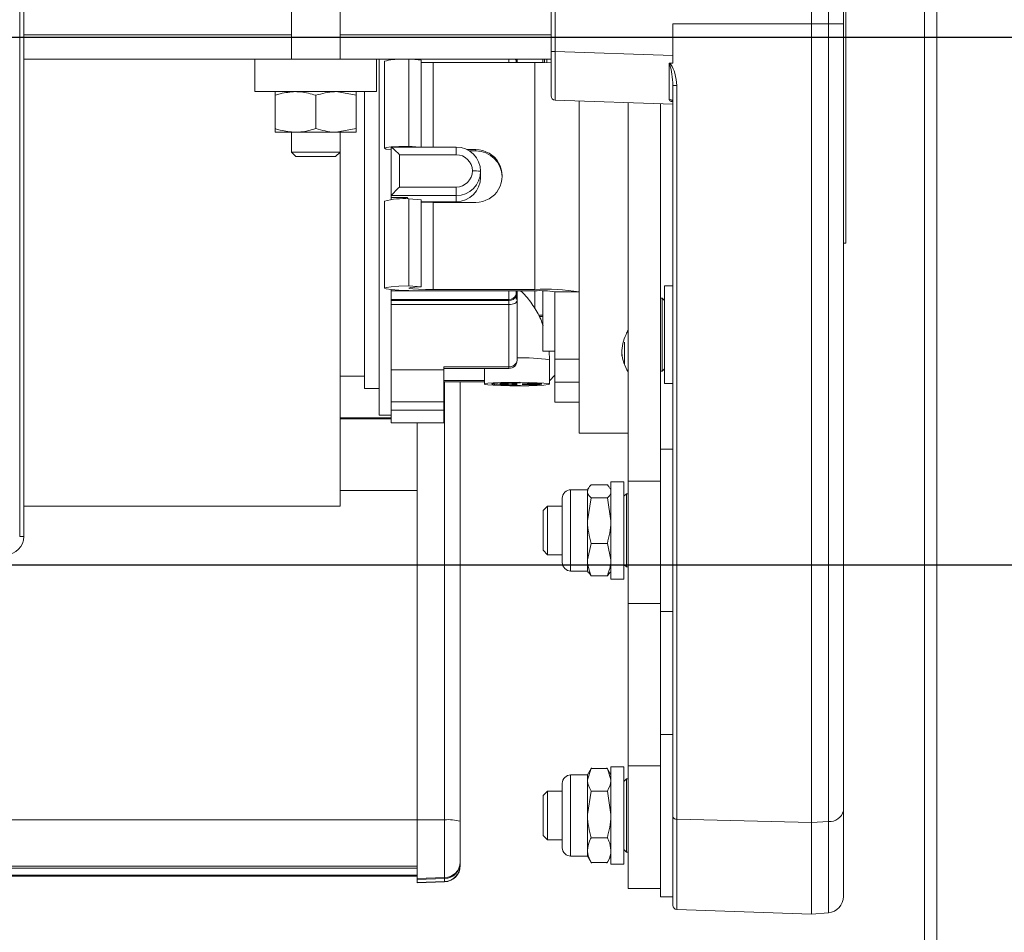
# Model space of a CAD drawing. Units: millimetres. Extents: x 0 to 841, y 0 to 594.
# Drawn here: x 699 to 723, y 158 to 180 of the extents above; entities that cross this region are included whole.
import ezdxf

# ---------------------------------------------------------------- set-up
doc = ezdxf.new("R2010")
doc.units = ezdxf.units.MM
doc.layers.add('ZEICHNUNGSKOPF', color=7, linetype='Continuous')
doc.styles.add('SLDTEXTSTYLE0', font='TXT', dxfattribs={"width": 0.605})
doc.dimstyles.new('SLDDIMSTYLE0', dxfattribs={"dimtxt": 3.5, "dimasz": 3.5, "dimexe": 0, "dimexo": 0.0625, "dimgap": 0.875, "dimtad": 1, "dimdec": 8, "dimlfac": 5, "dimrnd": 1e-09, "dimzin": 12, "dimdsep": 46, "dimtxsty": 'SLDTEXTSTYLE0', "dimsah": 1, "dimcen": 0.09, "dimadec": 0, "dimazin": 3, "dimtfac": 1, "dimtofl": 0, "dimtmove": 0, "dimatfit": 3, "dimfxl": 1, "dimfrac": 2, "dimtolj": 1, "dimtzin": 12, "dimarcsym": 0})
doc.dimstyles.new('SLDDIMSTYLE2', dxfattribs={"dimtxt": 3.5, "dimasz": 3.5, "dimexe": 0, "dimexo": 0.0625, "dimgap": 0.875, "dimtad": 1, "dimdec": 1, "dimlfac": 5, "dimrnd": 1e-09, "dimzin": 12, "dimdsep": 46, "dimtxsty": 'SLDTEXTSTYLE0', "dimsah": 1, "dimcen": 0.09, "dimadec": 0, "dimazin": 3, "dimtfac": 1, "dimtmove": 0, "dimatfit": 0, "dimfxl": 1, "dimfrac": 2, "dimtolj": 1, "dimtzin": 12, "dimarcsym": 0})
doc.dimstyles.new('SLDDIMSTYLE3', dxfattribs={"dimtxt": 3.5, "dimasz": 3.5, "dimexe": 0, "dimexo": 0.0625, "dimgap": 0.875, "dimtad": 1, "dimdec": 8, "dimlfac": 5, "dimrnd": 1e-09, "dimzin": 12, "dimdsep": 46, "dimtxsty": 'SLDTEXTSTYLE0', "dimsah": 1, "dimcen": 0.09, "dimadec": 0, "dimazin": 3, "dimtfac": 1, "dimtmove": 0, "dimatfit": 0, "dimfxl": 1, "dimfrac": 2, "dimtolj": 1, "dimtzin": 12, "dimarcsym": 0})

# ---------------------------------------------------------------- blocks, each defined once
blk = doc.blocks.new('_D_4')
at = {"layer": 'ZEICHNUNGSKOPF'}
for p, q in [((730.805, 188.891), (730.805, 201.632)), ((685.887, 188.891), (731.805, 188.891)), ((730.805, 181.81), (730.805, 188.891)), ((697.81, 181.81), (731.805, 181.81)), ((730.805, 181.81), (730.805, 176.81))]:
    blk.add_line(p, q, dxfattribs=at)
for points in [[(730.805, 188.891), (731.205, 192.391), (730.405, 192.391)], [(730.805, 181.81), (730.405, 178.31), (731.205, 178.31)]]:
    blk.add_solid(points, dxfattribs=at)
at = {"layer": 'ZEICHNUNGSKOPF', "insert": (726.294, 192.275), "char_height": 3.5, "attachment_point": 1, "rotation": 90, "style": 'SLDTEXTSTYLE0'}
blk.add_mtext('35.4', dxfattribs=at)
blk = doc.blocks.new('_D_13')
at = {"layer": 'ZEICHNUNGSKOPF'}
for p, q in [((684.487, 166.891), (684.487, 125.362)), ((721.68, 154.261), (721.68, 125.362)), ((721.68, 126.362), (684.487, 126.362))]:
    blk.add_line(p, q, dxfattribs=at)
for points in [[(684.487, 126.362), (687.987, 125.962), (687.987, 126.762)], [(721.68, 126.362), (718.18, 126.762), (718.18, 125.962)]]:
    blk.add_solid(points, dxfattribs=at)
at = {"layer": 'ZEICHNUNGSKOPF', "insert": (701.747, 130.874), "char_height": 3.5, "attachment_point": 1, "style": 'SLDTEXTSTYLE0'}
blk.add_mtext('a', dxfattribs=at)
blk = doc.blocks.new('_D_19')
at = {"layer": 'ZEICHNUNGSKOPF'}
for p, q in [((742.888, 183.691), (742.888, 196.368)), ((695.987, 183.691), (743.888, 183.691)), ((742.888, 183.691), (742.888, 179.891)), ((695.987, 179.891), (743.888, 179.891)), ((742.888, 179.891), (742.888, 174.891))]:
    blk.add_line(p, q, dxfattribs=at)
for points in [[(742.888, 183.691), (743.288, 187.191), (742.488, 187.191)], [(742.888, 179.891), (742.488, 176.391), (743.288, 176.391)]]:
    blk.add_solid(points, dxfattribs=at)
at = {"layer": 'ZEICHNUNGSKOPF', "insert": (738.376, 191.021), "char_height": 3.5, "attachment_point": 1, "rotation": 90, "style": 'SLDTEXTSTYLE0'}
blk.add_mtext('19', dxfattribs=at)
blk = doc.blocks.new('_D_20')
at = {"layer": 'ZEICHNUNGSKOPF'}
for p, q in [((685.887, 188.891), (756.96, 188.891)), ((755.96, 166.891), (755.96, 188.891)), ((684.487, 166.891), (756.96, 166.891))]:
    blk.add_line(p, q, dxfattribs=at)
for points in [[(755.96, 188.891), (755.56, 185.391), (756.36, 185.391)], [(755.96, 166.891), (756.36, 170.391), (755.56, 170.391)]]:
    blk.add_solid(points, dxfattribs=at)
at = {"layer": 'ZEICHNUNGSKOPF', "insert": (751.448, 173.881), "char_height": 3.5, "attachment_point": 1, "rotation": 90, "style": 'SLDTEXTSTYLE0'}
blk.add_mtext('110', dxfattribs=at)

msp = doc.modelspace()

# ---------------------------------------------------------------- linework, layer by layer
at = {"color": 7, "linetype": 'Continuous', "lineweight": 15}
for p, q in [((721.3804429, 154.2605175), (721.3804429, 200.16050099)), ((721.68042116, 154.2605175), (721.68042116, 198.95636498)), ((699.18696336, 188.21682094), (699.18696336, 167.58999138)), ((719.38039712, 180.21815329), (719.38039712, 187.85118817)), ((719.44043092, 174.82189148), (719.44043092, 186.82189195)), ((718.59485559, 180.21815329), (718.59485559, 186.57880037)), ((705.78042917, 186.35118811), (705.78042917, 179.35118883)), ((706.98043756, 179.35118883), (706.98043756, 186.35118811)), ((712.18044214, 186.40013992), (712.18044214, 179.54407244)), ((715.18041543, 180.21815329), (715.18041543, 179.44268047)), ((718.59485559, 160.54562724), (718.59485559, 180.21815329)), ((719.38039712, 160.83097963), (719.38039712, 180.21815329)), ((712.18044214, 179.54407244), (712.18044214, 178.44474225)), ((699.18696336, 179.35118883), (704.88039903, 179.35118883)), ((707.88042001, 179.35118883), (704.88039903, 179.35118883)), ((704.88039903, 178.5511887), (704.88039903, 179.35118883)), ((707.88042001, 178.5511887), (707.88042001, 179.35118883)), ((707.88042001, 179.35118883), (712.18044214, 179.35118883)), ((707.94040613, 170.57837008), (707.94040613, 179.35118883)), ((708.07439737, 179.30145024), (708.07439737, 177.15468316)), ((708.24043207, 179.33483331), (708.24043207, 179.35118883)), ((708.67440156, 177.21165328), (708.67440156, 179.35118883)), ((708.9744275, 179.3299353), (708.75060014, 179.35118883)), ((708.9744275, 177.18728839), (708.9744275, 179.3299353)), ((711.7744153, 179.26855891), (709.27440576, 179.26855891)), ((711.32041864, 179.3106532), (711.32041864, 179.33428942)), ((711.32041864, 179.26855891), (711.32041864, 179.3106532)), ((711.34039812, 179.2689374), (711.34039812, 179.34977173)), ((711.34039812, 179.26855891), (711.34039812, 179.2689374)), ((711.9744008, 179.35118883), (711.9744008, 179.26755308)), ((712.01440744, 179.26710604), (712.01440744, 179.35118883)), ((712.07444124, 179.26627158), (712.07444124, 179.35118883)), ((715.18041543, 179.24907266), (715.18041543, 179.44268047)), ((715.18041543, 179.24907266), (715.10397844, 179.25239264)), ((719.44043092, 179.24366205), (719.44791727, 179.24366205)), ((707.88042001, 178.5511887), (704.88039903, 178.5511887)), ((705.38041047, 178.46187114), (705.38041047, 178.5511887)), ((707.38040857, 178.46187114), (706.88039712, 178.5511887)), ((707.38040857, 178.5511887), (707.38040857, 178.46187114)), ((707.58044176, 171.23837008), (707.58044176, 178.5511887)), ((715.18041543, 178.70551555), (715.18041543, 160.68710501)), ((705.38041047, 178.46187114), (705.38041047, 177.64050423)), ((706.38043336, 178.46187114), (706.38043336, 177.64050423)), ((707.38040857, 178.46187114), (707.38040857, 177.64050423)), ((712.27690629, 178.34480314), (715.18041543, 178.24341117)), ((712.87443094, 178.32393854), (712.87443094, 173.10082971)), ((714.07443933, 168.95235761), (714.07443933, 178.28203349)), ((714.87442903, 169.59669648), (714.87442903, 178.25409679)), ((705.38041047, 177.64050423), (705.38041047, 177.55118816)), ((707.38040857, 177.64050423), (706.88039712, 177.55118816)), ((707.38040857, 177.55118816), (707.38040857, 177.64050423)), ((705.38041047, 177.55118816), (705.88042192, 177.55118816)), ((705.78042917, 177.55118816), (705.78042917, 177.06208884)), ((705.88042192, 177.55118816), (706.88039712, 177.55118816)), ((706.88039712, 177.55118816), (707.38040857, 177.55118816)), ((706.98043756, 177.06208884), (706.98043756, 177.55118816)), ((708.24043207, 175.98879098), (708.24043207, 177.18698739)), ((709.84041147, 177.18728839), (708.24071817, 177.18728839)), ((708.67440156, 177.21165328), (708.93103532, 177.18728839)), ((710.1126378, 177.12179183), (710.32440118, 177.12179183)), ((710.16942911, 177.08889901), (710.32440118, 177.08889901)), ((705.78042917, 177.06208884), (705.89134149, 176.95118843)), ((705.78042917, 177.06208884), (706.38043336, 177.06208884)), ((705.89134149, 176.95118843), (706.38043336, 176.95118843)), ((706.38043336, 177.06208884), (706.98043756, 177.06208884)), ((706.38043336, 176.95118843), (706.86952524, 176.95118843)), ((706.86952524, 176.95118843), (706.98043756, 177.06208884)), ((706.98043756, 177.06208884), (706.98043756, 168.33837016)), ((710.44041566, 176.43878071), (710.44041566, 176.58788918)), ((708.24043207, 175.94493537), (708.24043207, 175.98879098)), ((708.64040307, 175.94493537), (708.24043207, 175.94493537)), ((708.24043207, 175.94493537), (708.24043207, 175.89002161)), ((708.64040307, 175.91248958), (708.64040307, 175.94493537)), ((708.67440156, 173.76684083), (708.67440156, 175.91360717)), ((708.9744275, 175.88512211), (708.67440156, 175.91360717)), ((708.9744275, 173.73835577), (708.9744275, 175.88512211)), ((708.07439737, 175.85663705), (708.07439737, 173.70987071)), ((709.84041147, 175.83968251), (708.9744275, 175.83968251)), ((710.32440118, 175.82374572), (709.27440576, 175.82374572)), ((719.44043092, 174.82189148), (719.38039712, 174.82189148)), ((708.9744275, 173.73835577), (708.67440156, 173.76684083)), ((715.18041543, 173.76329808), (714.97442178, 173.76329808)), ((714.97442178, 173.76329808), (714.97442178, 171.36329843)), ((708.24043207, 173.67648764), (708.24043207, 173.64299132)), ((708.24043207, 173.43232765), (708.24043207, 173.64299132)), ((711.7744153, 173.67697864), (709.27440576, 173.67697864)), ((711.7744153, 173.6440873), (709.27440576, 173.6440873)), ((711.32041864, 173.63680585), (711.32041864, 173.6440873)), ((711.32041864, 173.54498043), (711.32041864, 173.63680585)), ((711.32041864, 173.5141164), (711.32041864, 173.54498043)), ((711.32041864, 173.43867629), (711.32041864, 173.5141164)), ((711.34039812, 173.49722667), (711.34039812, 173.6440873)), ((711.34039812, 173.40784206), (711.34039812, 173.49722667)), ((711.9744008, 173.64179923), (711.9744008, 172.15542479)), ((712.27442674, 173.61667736), (712.87443094, 173.61667736)), ((712.27442674, 173.61667736), (712.27442674, 171.95935308)), ((714.91443567, 173.46329822), (714.87442903, 173.46329822)), ((714.97442178, 173.40329795), (714.91443567, 173.46329822)), ((714.91443567, 173.46329822), (714.91443567, 171.6632983)), ((708.24043207, 173.43232765), (708.24043207, 173.40146436)), ((708.24043207, 173.39570581), (708.24043207, 173.40146436)), ((708.24043207, 171.62867098), (708.24043207, 173.39570581)), ((711.34039812, 173.40784206), (711.34039812, 171.93095445)), ((711.9744008, 173.00918757), (711.88756875, 173.00850211)), ((712.87443094, 173.10082971), (712.87443094, 171.95935308)), ((713.98441247, 172.37502768), (713.98441247, 171.82787417)), ((711.9744008, 172.15542479), (712.27442674, 172.15542479)), ((712.1404355, 171.94468587), (712.12942056, 172.15542479)), ((713.92442636, 172.13468834), (713.92442636, 172.03643455)), ((709.54043321, 171.69998794), (709.54043321, 171.77218406)), ((712.1404355, 171.3455884), (712.1404355, 171.94468587)), ((712.27442674, 171.95935308), (712.87443094, 171.95935308)), ((712.27442674, 171.39037384), (712.27442674, 171.95935308)), ((712.87443094, 171.39037384), (712.87443094, 171.95935308)), ((706.98043756, 171.53836994), (707.58044176, 171.53836994)), ((709.54043321, 171.69998794), (708.24043207, 171.69998794)), ((708.24043207, 171.62867098), (708.24043207, 170.91094835)), ((709.54043321, 171.73095404), (711.14041261, 171.73095404)), ((709.54043321, 171.69998794), (709.54043321, 170.91094835)), ((710.54040842, 171.73095404), (710.54040842, 171.3455884)), ((712.1404355, 171.42929791), (712.27442674, 171.56329809)), ((714.87442903, 171.6632983), (714.91443567, 171.6632983)), ((714.91443567, 171.6632983), (714.97442178, 171.72329857)), ((709.54043321, 171.40340864), (710.54040842, 171.40340864)), ((709.94040422, 171.40340864), (709.94040422, 160.57424678)), ((710.78063898, 171.36019899), (710.78063898, 171.35912164)), ((710.78063898, 171.35912164), (710.78063898, 171.33205517)), ((711.12043313, 171.34900524), (711.12043313, 171.3455884)), ((711.22061662, 171.35912164), (711.22061662, 171.37893571)), ((711.22061662, 171.33205517), (711.22061662, 171.33547201)), ((711.25022821, 171.37921436), (711.25022821, 171.36748566)), ((711.25022821, 171.33458837), (711.25022821, 171.32369115)), ((711.5503972, 171.3562554), (711.5503972, 171.34918256)), ((711.69020585, 171.36748566), (711.69020585, 171.37365027)), ((711.69020585, 171.32369115), (711.69020585, 171.33415847)), ((712.27442674, 171.39037384), (712.87443094, 171.39037384)), ((712.27442674, 171.39037384), (712.27442674, 170.90140416)), ((712.87443094, 171.39037384), (712.87443094, 171.32770403)), ((712.87443094, 171.32770403), (712.87443094, 170.13837009)), ((714.97442178, 171.36329843), (715.18041543, 171.36329843)), ((707.58044176, 171.23837008), (707.94040613, 171.23837008)), ((708.24043207, 170.70028542), (708.24043207, 170.91094835)), ((709.54043321, 170.91094835), (709.54043321, 170.70028542)), ((712.27442674, 170.90140416), (712.87443094, 170.90140416)), ((707.94040613, 170.57837008), (708.24043207, 170.57837008)), ((708.24043207, 170.70028542), (708.24043207, 170.39329692)), ((709.54043321, 170.70028542), (709.54043321, 170.39329692)), ((708.24043207, 170.51772087), (706.98043756, 170.51772087)), ((708.24043207, 170.48743351), (706.98043756, 170.48743351)), ((708.24043207, 170.39299591), (708.24043207, 170.39329692)), ((708.24043207, 170.39299591), (709.54043321, 170.39299591)), ((708.8804429, 170.39299591), (708.8804429, 160.61195361)), ((709.54043321, 170.39329692), (709.54043321, 170.39299591)), ((712.87443094, 170.13837009), (714.07443933, 170.13837009)), ((715.18041543, 169.73990037), (714.87442903, 169.73990037)), ((714.87442903, 169.59669648), (714.87442903, 166.32568671)), ((713.56508188, 168.8610649), (713.16372804, 168.8610649)), ((713.97439889, 168.93990024), (713.65444116, 168.93990024)), ((713.65444116, 168.93990024), (713.65444116, 166.53990022)), ((713.97439889, 168.93990024), (713.97439889, 166.53990022)), ((714.07443933, 165.93990049), (714.07443933, 168.95235761)), ((708.8804429, 168.72487723), (706.98043756, 168.72487723)), ((708.8804429, 168.72487723), (708.8804429, 160.60727726)), ((713.07441644, 168.73990058), (712.66109399, 168.73990058)), ((713.09816293, 168.78102406), (713.07441644, 168.73990058)), ((713.07441644, 168.73990058), (713.07441644, 168.70040132)), ((713.07441644, 168.70040132), (713.07441644, 167.97915569)), ((713.65444116, 168.73990058), (713.63069467, 168.78102406)), ((714.03443269, 168.63990038), (713.97439889, 168.57990048)), ((714.07443933, 168.63990038), (714.03443269, 168.63990038)), ((714.03443269, 166.83990045), (714.03443269, 168.63990038)), ((712.45443277, 166.94656706), (712.45443277, 168.53323377)), ((713.16372804, 168.53973775), (713.07441644, 167.97915569)), ((713.56508188, 168.53973775), (713.16372804, 168.53973775)), ((713.56508188, 168.53973775), (713.65444116, 167.97915569)), ((699.18696336, 168.33837016), (706.98043756, 168.33837016)), ((712.09132127, 168.33990051), (711.98040895, 168.22900048)), ((711.98040895, 168.22900048), (711.98040895, 167.25080034)), ((712.45443277, 168.33990051), (712.09132127, 168.33990051)), ((712.09132127, 168.33990051), (712.09132127, 167.13990032)), ((713.07441644, 167.97915569), (713.07441644, 167.01865478)), ((713.16372804, 167.41857364), (713.07441644, 167.01865478)), ((713.56508188, 167.41857364), (713.16372804, 167.41857364)), ((713.56508188, 167.41857364), (713.65444116, 167.01865478)), ((711.98040895, 167.25080034), (712.09132127, 167.13990032)), ((712.09132127, 167.13990032), (712.45443277, 167.13990032)), ((713.07441644, 166.73990025), (713.07441644, 167.01865478)), ((713.97439889, 166.89990035), (714.03443269, 166.83990045)), ((712.66109399, 166.73990025), (713.07441644, 166.73990025)), ((713.07441644, 166.73990025), (713.09816293, 166.69877677)), ((713.10607843, 166.70069753), (713.16372804, 166.6187363)), ((713.62273149, 166.70069753), (713.56508188, 166.6187363)), ((713.63069467, 166.69877677), (713.65444116, 166.73990025)), ((714.03443269, 166.83990045), (714.07443933, 166.83990045)), ((713.56508188, 166.6187363), (713.16372804, 166.6187363)), ((713.65444116, 166.53990022), (713.97439889, 166.53990022)), ((714.87442903, 166.32568671), (714.87442903, 165.73990046)), ((714.07443933, 165.93990049), (714.87442903, 165.93990049)), ((714.07443933, 161.94296533), (714.07443933, 165.93990049)), ((714.87442903, 165.73990046), (715.18041543, 165.73990046)), ((714.87442903, 162.58054474), (714.87442903, 165.73990046)), ((715.18041543, 162.7153683), (714.87442903, 162.7153683)), ((714.87442903, 162.58054474), (714.87442903, 159.30115471)), ((713.172931, 161.88599149), (713.07441644, 161.7153683)), ((713.16372804, 161.86976082), (713.07441644, 161.59271116)), ((713.56508188, 161.86976082), (713.16372804, 161.86976082)), ((713.65444116, 161.7153683), (713.5559266, 161.88599149)), ((713.56508188, 161.86976082), (713.65444116, 161.59271116)), ((713.97439889, 161.91536829), (713.65444116, 161.91536829)), ((713.65444116, 161.91536829), (713.65444116, 159.51536822)), ((713.97439889, 161.91536829), (713.97439889, 159.51536822)), ((714.07443933, 158.91536831), (714.07443933, 161.94296533)), ((713.07441644, 161.7153683), (712.66109399, 161.7153683)), ((713.07441644, 161.7153683), (713.07441644, 161.59271116)), ((713.07441644, 161.59271116), (713.07441644, 160.7384654)), ((714.03443269, 161.61536828), (713.97439889, 161.55536829)), ((714.07443933, 161.61536828), (714.03443269, 161.61536828)), ((714.03443269, 159.81536827), (714.03443269, 161.61536828)), ((712.09132127, 161.31536833), (711.98040895, 161.2044683)), ((712.45443277, 161.31536833), (712.09132127, 161.31536833)), ((712.09132127, 161.31536833), (712.09132127, 160.98716373)), ((712.45443277, 159.92203488), (712.45443277, 161.50870167)), ((713.16372804, 161.3156616), (713.07441644, 160.7384654)), ((713.56508188, 161.3156616), (713.16372804, 161.3156616)), ((713.56508188, 161.3156616), (713.65444116, 160.7384654)), ((711.98040895, 161.2044683), (711.98040895, 160.93692689)), ((711.98040895, 160.93692689), (711.98040895, 160.22626835)), ((712.09132127, 160.98716373), (712.09132127, 160.11536832)), ((719.38039712, 158.71896281), (719.38039712, 160.83097963)), ((708.8804429, 160.61195361), (708.8804429, 159.46532956)), ((708.8804429, 160.60727726), (708.8804429, 159.46532956)), ((713.07441644, 160.7384654), (713.07441644, 159.86112247)), ((715.18041543, 160.68710501), (715.18041543, 158.49950372)), ((709.94040422, 160.57424678), (709.94040422, 159.56473837)), ((718.59485559, 158.28370063), (718.59485559, 160.54562724)), ((711.98040895, 160.22626835), (712.09132127, 160.11536832)), ((712.09132127, 160.11536832), (712.45443277, 160.11536832)), ((713.56508188, 160.16126911), (713.16372804, 160.16126911)), ((713.07441644, 159.86112247), (713.07441644, 159.71536825)), ((713.97439889, 159.87536835), (714.03443269, 159.81536827)), ((712.66109399, 159.71536825), (713.07441644, 159.71536825)), ((713.07441644, 159.71536825), (713.172931, 159.54474511)), ((713.5559266, 159.54474511), (713.65444116, 159.71536825)), ((714.03443269, 159.81536827), (714.07443933, 159.81536827)), ((673.2814496, 159.41748417), (708.8804429, 159.41748417)), ((708.8804429, 159.46532956), (708.8804429, 159.43717363)), ((708.8804429, 159.43717363), (708.8804429, 159.16260614)), ((709.94040422, 159.56473837), (709.94040422, 159.55726414)), ((709.94040422, 159.55726414), (709.94040422, 159.48712456)), ((709.94040422, 159.48712456), (709.94040422, 159.48268904)), ((713.56508188, 159.56097583), (713.16372804, 159.56097583)), ((713.65444116, 159.51536822), (713.97439889, 159.51536822)), ((673.28197412, 159.22423417), (708.8804429, 159.22423417)), ((708.8804429, 159.16260614), (708.8804429, 159.13722834)), ((708.8804429, 159.13722834), (708.8804429, 159.06708858)), ((714.87442903, 159.30115471), (714.87442903, 158.71536827)), ((708.8804429, 159.05939772), (709.55435686, 159.08293261)), ((708.8804429, 159.06708858), (708.8804429, 159.05939772)), ((714.07443933, 158.91536831), (714.87442903, 158.91536831)), ((714.87442903, 158.71536827), (715.18041543, 158.71536827)), ((715.27692727, 158.39956461), (718.59485559, 158.28370063)), ((718.59485559, 158.28370063), (719.01528291, 158.3204849))]:
    msp.add_line(p, q, dxfattribs=at)
at = {"color": 8, "linetype": 'Continuous', "lineweight": 0}
for p, q in [((699.08697061, 167.58999138), (699.08697061, 188.21682094)), ((719.01528291, 187.85118817), (719.01528291, 180.21815329)), ((712.27690629, 179.54407244), (712.27690629, 186.40013992)), ((718.59485559, 180.21815329), (715.18041543, 180.21815329)), ((719.01528291, 180.21815329), (718.59485559, 180.21815329)), ((719.01528291, 180.21815329), (719.01528291, 160.56974253)), ((719.01528291, 180.21815329), (719.38039712, 180.21815329)), ((699.18696336, 179.95118855), (705.78042917, 179.95118855)), ((706.98043756, 179.95118855), (712.18044214, 179.95118855)), ((712.18044214, 179.54407244), (712.27690629, 179.54407244)), ((715.18041543, 179.44268047), (712.27690629, 179.54407244)), ((709.27440576, 177.18728839), (709.27440576, 179.26855891)), ((711.14041261, 179.35118883), (711.14041261, 179.26855891)), ((711.7744153, 173.67697864), (711.7744153, 179.26855891)), ((715.27692727, 160.6215861), (715.27692727, 178.70044022)), ((709.84041147, 177.18728839), (709.84041147, 176.99825226)), ((710.32440118, 177.12179183), (710.32440118, 177.08889901)), ((708.44041757, 176.99825226), (708.44041757, 176.19945465)), ((709.84041147, 176.99825226), (708.44041757, 176.99825226)), ((708.44041757, 176.19945465), (709.84041147, 176.19945465)), ((709.84041147, 175.98879098), (709.84041147, 176.19945465)), ((709.84041147, 175.98879098), (708.24043207, 175.98879098)), ((709.84041147, 175.83968251), (709.84041147, 175.98879098)), ((709.27440576, 173.67697864), (709.27440576, 175.82374572)), ((708.24043207, 173.64299132), (711.14041261, 173.64299132)), ((711.14041261, 173.64299132), (711.14041261, 173.6440873)), ((711.14041261, 173.64299132), (711.14041261, 173.43232765)), ((711.7744153, 173.20716365), (711.7744153, 173.6440873)), ((711.14041261, 173.43232765), (708.24043207, 173.43232765)), ((708.24043207, 173.40146436), (711.14041261, 173.40146436)), ((711.14041261, 173.30480351), (708.24043207, 173.30480351)), ((711.14041261, 173.40146436), (711.14041261, 173.43232765)), ((711.14041261, 173.40146436), (711.14041261, 173.30480351)), ((711.14041261, 171.77218406), (711.14041261, 173.30480351)), ((709.54043321, 171.77218406), (711.14041261, 171.77218406)), ((711.14041261, 171.77218406), (711.14041261, 171.73095404)), ((709.54043321, 171.43260225), (710.54040842, 171.43260225)), ((709.55435686, 160.60985702), (709.55435686, 171.40340864)), ((708.24043207, 170.91094835), (709.54043321, 170.91094835)), ((709.54043321, 170.70028542), (708.24043207, 170.70028542)), ((708.24043207, 170.39329692), (709.54043321, 170.39329692)), ((714.07443933, 168.95235761), (714.87442903, 168.95235761)), ((712.66109399, 166.73990025), (712.66109399, 168.73990058)), ((699.18696336, 167.58999138), (699.08697061, 167.58999138)), ((714.07443933, 161.94296533), (714.87442903, 161.94296533)), ((712.66109399, 159.71536825), (712.66109399, 161.7153683)), ((708.8804429, 160.60727726), (673.27844552, 160.60727726)), ((709.55435686, 160.60985702), (708.8804429, 160.61195361)), ((709.55435686, 159.18496496), (709.55435686, 160.60985702)), ((718.59485559, 160.54562724), (715.27692727, 160.6215861)), ((715.27692727, 158.39956461), (715.27692727, 160.6215861)), ((719.01528291, 160.56974253), (718.59485559, 160.54562724)), ((719.01528291, 160.56974253), (719.01528291, 158.3204849)), ((708.8804429, 159.46532956), (673.28135423, 159.46532956)), ((708.8804429, 159.2418466), (673.28192644, 159.2418466)), ((709.55435686, 159.18496496), (708.8804429, 159.16260614)), ((709.55435686, 159.16058256), (708.8804429, 159.13722834)), ((709.55435686, 159.16058256), (709.55435686, 159.18496496)), ((709.55435686, 159.0904428), (709.55435686, 159.16058256)), ((709.55435686, 159.0904428), (708.8804429, 159.06708858)), ((709.55435686, 159.08293261), (709.55435686, 159.0904428))]:
    msp.add_line(p, q, dxfattribs=at)
at = {"color": 7, "linetype": 'Continuous', "lineweight": 15, "flags": 128}
for points in [[(709.27440576, 179.26855891), (709.08157281, 179.27030383), (708.9744275, 179.27296518)], [(711.29428796, 179.35118883), (711.30649499, 179.33487653), (711.32041864, 179.3106532)], [(712.18044214, 179.26430016), (711.9890397, 179.2673996), (711.7744153, 179.26855891)], [(708.67440156, 177.21165328), (708.42587404, 177.20119863), (708.23518686, 177.18757449), (708.11531, 177.17170923), (708.07439737, 177.15468316), (708.11531, 177.13765709), (708.23518686, 177.12179183), (708.24043207, 177.12130009)], [(709.27440576, 175.82374572), (709.08157281, 175.82549213), (708.9744275, 175.82815199)], [(709.27440576, 173.6440873), (708.96384172, 173.64632918), (708.67440156, 173.6529006), (708.42587404, 173.6633545), (708.23518686, 173.67697864), (708.11531, 173.69284465), (708.07439737, 173.70987071), (708.11531, 173.72689678), (708.23518686, 173.74276205), (708.42587404, 173.75638618), (708.67440156, 173.76684083)], [(709.27440576, 173.67697864), (709.08157281, 173.67872431), (708.9091485, 173.6837758), (708.77553873, 173.69159668), (708.69485788, 173.70135768), (708.67568902, 173.7120217), (708.72008256, 173.72245773), (708.82331781, 173.73155786), (708.9744275, 173.73835577)], [(712.10486345, 171.33266165), (712.1404355, 171.3455884), (712.10486345, 171.35851442), (712.00138978, 171.37029304), (711.83921747, 171.37987598), (711.63269929, 171.38641237), (711.4001935, 171.38932108), (711.1623948, 171.38834431), (710.94042711, 171.38356774), (710.75398378, 171.37541755), (710.61965875, 171.36461644), (710.54937295, 171.35212405), (710.54937295, 171.33905201), (710.61965875, 171.32655962), (710.75398378, 171.31575852), (710.94042711, 171.30760832), (711.1623948, 171.30283176), (711.4001935, 171.30185499), (711.63269929, 171.30476444), (711.83921747, 171.31130009), (712.00138978, 171.32088302), (712.10486345, 171.33266165)], [(710.7817357, 171.36032491), (710.75517587, 171.356806), (710.73595933, 171.35314553), (710.72432451, 171.34939044), (710.72041444, 171.3455884), (710.72432451, 171.34178563), (710.73595933, 171.33803054), (710.75517587, 171.33437081), (710.7817357, 171.33085116)], [(710.91210298, 171.37016191), (710.97313814, 171.37108727), (711.03646211, 171.37102096), (711.09678201, 171.36996894), (711.14918641, 171.36801763), (711.18924074, 171.36533021), (711.21370248, 171.36212869), (711.22047357, 171.35867758), (711.20907716, 171.35526298)], [(711.20907716, 171.33591308), (711.22047357, 171.33249922), (711.21370248, 171.32904812), (711.18924074, 171.32584586), (711.14918641, 171.32315843), (711.09678201, 171.32120787), (711.03646211, 171.3201551), (710.97313814, 171.32008879), (710.91210298, 171.32101415)], [(711.13197259, 171.34172975), (711.1269658, 171.3426715), (711.12334184, 171.34363337), (711.12114839, 171.34460716), (711.12043313, 171.3455884), (711.12114839, 171.3465689), (711.12334184, 171.34754344), (711.1269658, 171.34850456), (711.13197259, 171.34944632)], [(711.34292535, 171.35764791), (711.2971013, 171.36004179), (711.26558237, 171.36305331), (711.25103883, 171.3664314), (711.25466279, 171.36989667), (711.27612047, 171.373163), (711.31364755, 171.37595846), (711.36414461, 171.37805207), (711.42346315, 171.37927024)], [(711.42346315, 171.31190582), (711.36414461, 171.31312473), (711.31364755, 171.31521835), (711.27612047, 171.31801381), (711.25466279, 171.3212794), (711.25103883, 171.32474466), (711.26558237, 171.32812275), (711.2971013, 171.33113428), (711.34292535, 171.33352889)], [(711.63441591, 171.37551217), (711.66932039, 171.37261613), (711.6877263, 171.36929541), (711.68810777, 171.36582418), (711.6704648, 171.36249079), (711.63622789, 171.35957091), (711.58821039, 171.35730668), (711.53041772, 171.35588585), (711.46766595, 171.35542615)], [(711.46766595, 171.33575066), (711.53041772, 171.33529021), (711.58821039, 171.33386939), (711.63622789, 171.33160516), (711.6704648, 171.32868527), (711.68810777, 171.32535188), (711.6877263, 171.32188066), (711.66932039, 171.31855993), (711.63441591, 171.31566389)]]:
    msp.add_lwpolyline(points, dxfattribs=at)
at = {"color": 8, "linetype": 'Continuous', "lineweight": 0, "flags": 128}
msp.add_lwpolyline([(711.34039812, 173.40784206), (711.33658342, 173.38774039), (711.32518701, 173.36841135), (711.30673341, 173.35059701), (711.28184251, 173.33498283), (711.25151567, 173.32216858), (711.21694498, 173.31264674), (711.17941789, 173.30678313), (711.14041261, 173.30480351)], dxfattribs=at)
at = {"color": 8, "linetype": 'Continuous', "lineweight": 0}
for centre, radius, start, end in [((817.03339711, 178.94443779), 104.75820698, 179.6720378943, 180.3279621057), ((521.84833618, 178.66027555), 193.23698094, 359.9132613461, 0.173797899), ((715.25343969, 179.17396903), 0.47411096, 261.139829369, 272.839610172), ((715.08576402, 178.27295988), 0.09478149, 3.002055596, 90.404011202), ((709.84069557, 176.59851764), 0.39973473, 0.048134776, 90.040722365), ((709.84069557, 176.59918928), 0.39973473, 269.959277635, 359.951865224), ((710.29029292, 175.67901334), 0.9211906, 80.620904633, 93.102856904), ((711.16281181, 171.67253144), 1.97058719, 85.412605256, 90.65128156), ((711.14050127, 173.63232671), 0.19999908, 269.974600387, 334.104354988), ((711.14050084, 173.60146469), 0.20000035, 269.97472521, 334.103889347), ((711.5118596, 167.79715117), 4.19489591, 81.382170158, 92.342550829), ((711.15891656, 171.9542117), 0.18296572, 264.195559919, 352.697226322), ((719.04943204, 160.90778133), 0.33975931, 264.231474768, 346.935525862), ((709.64784955, 159.51304546), 1.10078903, 74.58739847, 94.872139823), ((715.2650001, 160.70785917), 0.08709363, 193.78605399, 277.871196622), ((709.5510224, 159.57445369), 0.389503, 270.490503934, 358.570731567), ((709.54213068, 159.55867088), 0.39827602, 271.759127615, 359.797626063), ((709.54212999, 159.48853179), 0.39827672, 271.759224155, 359.797556418)]:
    msp.add_arc(centre, radius, start, end, dxfattribs=at)
at = {"color": 7, "linetype": 'Continuous', "lineweight": 15}
for centre, radius, start, end in [((708.47128577, 177.74601061), 1.60527657, 89.36576648, 104.314243139), ((712.28039272, 178.44469291), 0.0999506, 179.971717894, 268.001032276), ((706.818928, 175.48042759), 2.22104033, 43.108694166, 50.206896311), ((709.84086269, 176.58743441), 0.59955315, 0.043460195, 90.043120281), ((710.32517629, 176.47276877), 0.64902352, 269.931573135, 90.068426865), ((710.32497861, 176.43942312), 0.64947615, 1.490993419, 90.050939869), ((709.84086269, 176.58834396), 0.59955315, 269.95687972, 359.956539805), ((709.84086269, 176.43923549), 0.59955315, 269.95687972, 359.956539805), ((710.39834657, 174.14051351), 2.84125405, 133.559487852, 139.419582286), ((708.5726298, 173.79737797), 2.11867495, 87.246704945, 103.601188895), ((712.04859376, 168.61514985), 5.06924891, 80.624089582, 93.100447142), ((711.89905923, 171.34353585), 2.30392559, 80.623274494, 93.101254621), ((711.78843974, 180.87653592), 7.8353811, 270.585062985, 271.359957393), ((711.14043735, 171.93091481), 0.19996077, 269.992911793, 0.011357226), ((711.00358236, 172.85930304), 1.51530571, 261.581415786, 274.860437518), ((711.00358236, 169.83187302), 1.51530571, 85.139562482, 98.418584214), ((711.33035265, 162.24773395), 9.13201099, 89.415798858, 92.625087365), ((711.33035265, 180.44344212), 9.13201099, 267.374912635, 270.584201142), ((711.33548918, 168.01784697), 3.33980922, 89.872429287, 92.169167441), ((711.33546202, 174.67284829), 3.33932774, 267.830985907, 270.128055031), ((711.4517, 170.59262678), 0.76296644, 82.567399881, 88.800932301), ((711.45172882, 172.09825842), 0.7626743, 271.197361684, 277.433279992), ((711.76616001, 168.81506224), 2.5432891, 85.845402907, 94.866601878), ((711.7661606, 173.87620826), 2.54338324, 265.133565427, 274.154429787), ((711.64176573, 169.36705993), 2.00846569, 81.160064448, 90.209669834), ((711.64176573, 173.32411613), 2.00846569, 269.790330166, 278.839935552), ((712.66106462, 168.53326873), 0.20663185, 89.991854775, 180.009694431), ((698.73697362, 167.58998195), 0.44998975, 270.995574073, 0.001201148), ((712.66106462, 166.9465321), 0.20663185, 179.990305569, 270.008145225), ((712.66106422, 161.50873685), 0.20663146, 89.99174459, 180.009752977), ((712.6610643, 159.92199978), 0.20663153, 179.990269059, 270.008233374), ((709.54043528, 159.4826592), 0.39996894, 271.994676747, 0.004275372), ((718.9804794, 158.71888534), 0.39991774, 274.992577544, 0.011099305), ((715.28045164, 158.49953872), 0.10003621, 180.020045719, 267.981002163)]:
    msp.add_arc(centre, radius, start, end, dxfattribs=at)
for points, knots in [([(711.34039812, 179.2689374), (711.33949294, 179.28031643), (711.33764433, 179.30355543), (711.32623921, 179.32390438), (711.32041864, 179.33428942)], [0, 0, 0, 0, 0.4896521378, 1, 1, 1, 1]), ([(715.10397844, 179.25239264), (715.10095854, 179.25233678), (715.09488062, 179.25222435), (715.08842378, 179.24972023), (715.08534677, 179.24723036), (715.08466564, 179.24663634), (715.08442811, 179.24642919)], [0, 0, 0, 0, 0.4324204102, 0.8702978003, 0.9547700379, 1, 1, 1, 1]), ([(705.88042192, 178.5511887), (705.75434677, 178.5410581), (705.58417747, 178.52738439), (705.42234452, 178.47535338), (705.38041047, 178.46187114)], [0, 0, 0, 0, 0.7408807093, 1, 1, 1, 1]), ([(706.38043336, 178.46187114), (706.26018451, 178.49695351), (706.09601483, 178.5448497), (705.92592624, 178.54985075), (705.88042192, 178.5511887)], [0, 0, 0, 0, 0.7324669361, 1, 1, 1, 1]), ([(706.88039712, 178.5511887), (706.86854834, 178.55109885), (706.69899729, 178.54981317), (706.53394824, 178.50425011), (706.38043336, 178.46187114)], [0, 0, 0, 0, 0.0698832887, 1, 1, 1, 1]), ([(715.16692094, 178.31182091), (715.16817227, 178.31055654), (715.17355594, 178.30511673), (715.17957104, 178.29382442), (715.17882308, 178.28355946), (715.17850809, 178.27923654)], [0, 0, 0, 0, 0.1491445203, 0.6416765737, 1, 1, 1, 1]), ([(705.88042192, 177.55118816), (705.75434691, 177.56131923), (705.58417795, 177.57499358), (705.42234453, 177.62702255), (705.38041047, 177.64050423)], [0, 0, 0, 0, 0.7408813319, 1, 1, 1, 1]), ([(706.38043336, 177.64050423), (706.26018453, 177.60542136), (706.09601492, 177.55752449), (705.92592624, 177.55252554), (705.88042192, 177.55118816)], [0, 0, 0, 0, 0.7324670475, 1, 1, 1, 1]), ([(706.88039712, 177.55118816), (706.86854834, 177.55127801), (706.69899739, 177.5525637), (706.53394829, 177.59812599), (706.38043336, 177.64050423)], [0, 0, 0, 0, 0.0698833272, 1, 1, 1, 1]), ([(711.32041864, 173.43867629), (711.32854179, 173.45273075), (711.33923998, 173.47124051), (711.34017343, 173.49218528), (711.34039812, 173.49722667)], [0, 0, 0, 0, 0.7593003833, 1, 1, 1, 1]), ([(711.98207788, 172.77903839), (711.96364341, 172.83373654), (711.90371383, 173.01155764), (711.73728977, 173.28358171), (711.56697102, 173.51968326), (711.44753072, 173.62475984), (711.42556123, 173.6440873)], [0, 0, 0, 0, 0.1664030381, 0.540968324, 0.9155670998, 1, 1, 1, 1]), ([(714.07443933, 171.64712234), (714.03576432, 171.71778099), (713.95666081, 171.86230189), (713.89839283, 172.18454993), (713.97303309, 172.46517452), (714.05774262, 172.6408091), (714.07443933, 172.67542763)], [0, 0, 0, 0, 0.2231649828, 0.4564480517, 0.8928629354, 1, 1, 1, 1]), ([(713.16372804, 168.8610649), (713.1503127, 168.84804992), (713.10533116, 168.80441081), (713.08716483, 168.743292), (713.07441644, 168.70040132)], [0, 0, 0, 0, 0.2982410455, 1, 1, 1, 1]), ([(713.56508188, 168.8610649), (713.57920276, 168.84849943), (713.60466696, 168.82584011), (713.6156469, 168.7937396), (713.62053804, 168.77944006)], [0, 0, 0, 0, 0.55453871072, 1, 1, 1, 1]), ([(713.07441644, 168.70040132), (713.07606042, 168.68553188), (713.08300951, 168.62267893), (713.12878324, 168.57564479), (713.16372804, 168.53973775)], [0, 0, 0, 0, 0.2365751069, 1, 1, 1, 1]), ([(713.65444116, 168.70040132), (713.65279746, 168.68553165), (713.64584855, 168.62266852), (713.60004842, 168.5756412), (713.56508188, 168.53973775)], [0, 0, 0, 0, 0.2365404571, 1, 1, 1, 1]), ([(713.07441644, 167.97915569), (713.07450261, 167.9658662), (713.07573101, 167.77641631), (713.12132882, 167.5909914), (713.16372804, 167.41857364)], [0, 0, 0, 0, 0.0701478243, 1, 1, 1, 1]), ([(713.65444116, 167.97915569), (713.65433854, 167.9658662), (713.65287566, 167.77641907), (713.60738315, 167.59099263), (713.56508188, 167.41857364)], [0, 0, 0, 0, 0.0701488048, 1, 1, 1, 1]), ([(713.07441644, 167.01865478), (713.07450454, 167.00916981), (713.07577619, 166.87226098), (713.12133009, 166.74095006), (713.16372804, 166.6187363)], [0, 0, 0, 0, 0.0692795124, 1, 1, 1, 1]), ([(713.65444116, 167.01865478), (713.65433662, 167.00916981), (713.6528277, 166.87226488), (713.60738046, 166.74095181), (713.56508188, 166.6187363)], [0, 0, 0, 0, 0.0692814167, 1, 1, 1, 1]), ([(713.07441644, 161.59271116), (713.07450846, 161.58613447), (713.07587227, 161.48866556), (713.12133391, 161.39914334), (713.16372804, 161.3156616)], [0, 0, 0, 0, 0.0674747341, 1, 1, 1, 1]), ([(713.65444116, 161.59271116), (713.65433272, 161.58613448), (713.65272562, 161.48867134), (713.6073736, 161.39914595), (713.56508188, 161.3156616)], [0, 0, 0, 0, 0.0674786049, 1, 1, 1, 1]), ([(713.07441644, 160.7384654), (713.07450249, 160.72478238), (713.07572831, 160.52986784), (713.12132875, 160.33886424), (713.16372804, 160.16126911)], [0, 0, 0, 0, 0.070200103, 1, 1, 1, 1]), ([(713.65444116, 160.7384654), (713.65433866, 160.72478239), (713.65287853, 160.52987051), (713.6073833, 160.33886544), (713.56508188, 160.16126911)], [0, 0, 0, 0, 0.0702010286, 1, 1, 1, 1]), ([(713.16372804, 160.16126911), (713.1502594, 160.1362912), (713.10022767, 160.04350618), (713.08531477, 159.93813068), (713.07441644, 159.86112247)], [0, 0, 0, 0, 0.26920199386, 1, 1, 1, 1]), ([(713.56508188, 160.16126911), (713.57856849, 160.13629219), (713.6286578, 160.04352787), (713.64355503, 159.93813683), (713.65444116, 159.86112247)], [0, 0, 0, 0, 0.2692514401, 1, 1, 1, 1]), ([(713.07441644, 159.86112247), (713.07584151, 159.8336809), (713.08132365, 159.72811558), (713.1286811, 159.63206109), (713.16372804, 159.56097583)], [0, 0, 0, 0, 0.2599486738, 1, 1, 1, 1]), ([(713.65444116, 159.86112247), (713.65301667, 159.83368068), (713.6475365, 159.72810886), (713.60015056, 159.63205899), (713.56508188, 159.56097583)], [0, 0, 0, 0, 0.2599348305, 1, 1, 1, 1])]:
    msp.add_open_spline(points, degree=3, knots=knots, dxfattribs=at)
at = {"color": 8, "linetype": 'Continuous', "lineweight": 0}
for points, knots in [([(715.08442811, 179.24642919), (715.08509089, 179.24630423), (715.08717465, 179.24591134), (715.08941684, 179.24419692), (715.09490629, 179.23813886), (715.10089167, 179.2253675), (715.12996418, 179.14111643), (715.1611205, 178.9661163), (715.17358192, 178.79781019), (715.18041543, 178.70551555)], [0, 0, 0, 0, 0.0036260667, 0.0114002982, 0.0145680963, 0.0479725017, 0.0858890222, 0.4987256341, 1, 1, 1, 1]), ([(715.27692727, 178.70044022), (715.26453306, 178.80227467), (715.242528, 178.98307464), (715.17251509, 179.16342311), (715.11854569, 179.23977459), (715.10830115, 179.24864833), (715.10397844, 179.25239264)], [0, 0, 0, 0, 0.5242995003, 0.9308571669, 0.9708249682, 1, 1, 1, 1]), ([(715.1737874, 178.30147802), (715.16219122, 178.30425635), (715.13529694, 178.31069994), (715.0962885, 178.32935755), (715.08838158, 178.3564713), (715.08509569, 178.36773901)], [0, 0, 0, 0, 0.3070017747, 0.7120096034, 1, 1, 1, 1])]:
    msp.add_open_spline(points, degree=3, knots=knots, dxfattribs=at)

# ---------------------------------------------------------------- dimensions: what is measured, and where the dimension line sits
at = {"layer": 'ZEICHNUNGSKOPF'}
for base, p1, p2, dimstyle, picture, middle in [((730.80535113, 188.89118827), (697.80955843, 181.81040271), (685.88695653, 188.89118827), 'SLDDIMSTYLE2', '_D_4', (730.80535113, 196.9535452)), ((742.8878137586, 179.8911882742), (695.9869565295, 183.6911882742), (695.9869565295, 179.8911882742), 'SLDDIMSTYLE3', '_D_19', (742.8878137586, 193.6943916673)), ((755.959516547, 188.8911882742), (684.4869565295, 166.8911882742), (685.8869565295, 188.8911882742), 'SLDDIMSTYLE0', '_D_20', (755.959516547, 177.8911882742))]:
    dim = msp.add_linear_dim(base=base, p1=p1, p2=p2, angle=90, dimstyle=dimstyle, dxfattribs=at)
    dim.commit()
    dim.dimension.update_dxf_attribs({"geometry": picture, "text_midpoint": middle, "dimtype": 160})
dim = msp.add_linear_dim(base=(684.4869565295, 126.3624075381), p1=(721.6804200118, 154.2605176679), p2=(684.4869565295, 166.8911882742), dimstyle='SLDDIMSTYLE0', dxfattribs=at)
dim.commit()
dim.dimension.update_dxf_attribs({"geometry": '_D_13', "text_midpoint": (703.0836882706, 126.3624075381), "dimtype": 160})

doc.saveas('drawing.dxf')
